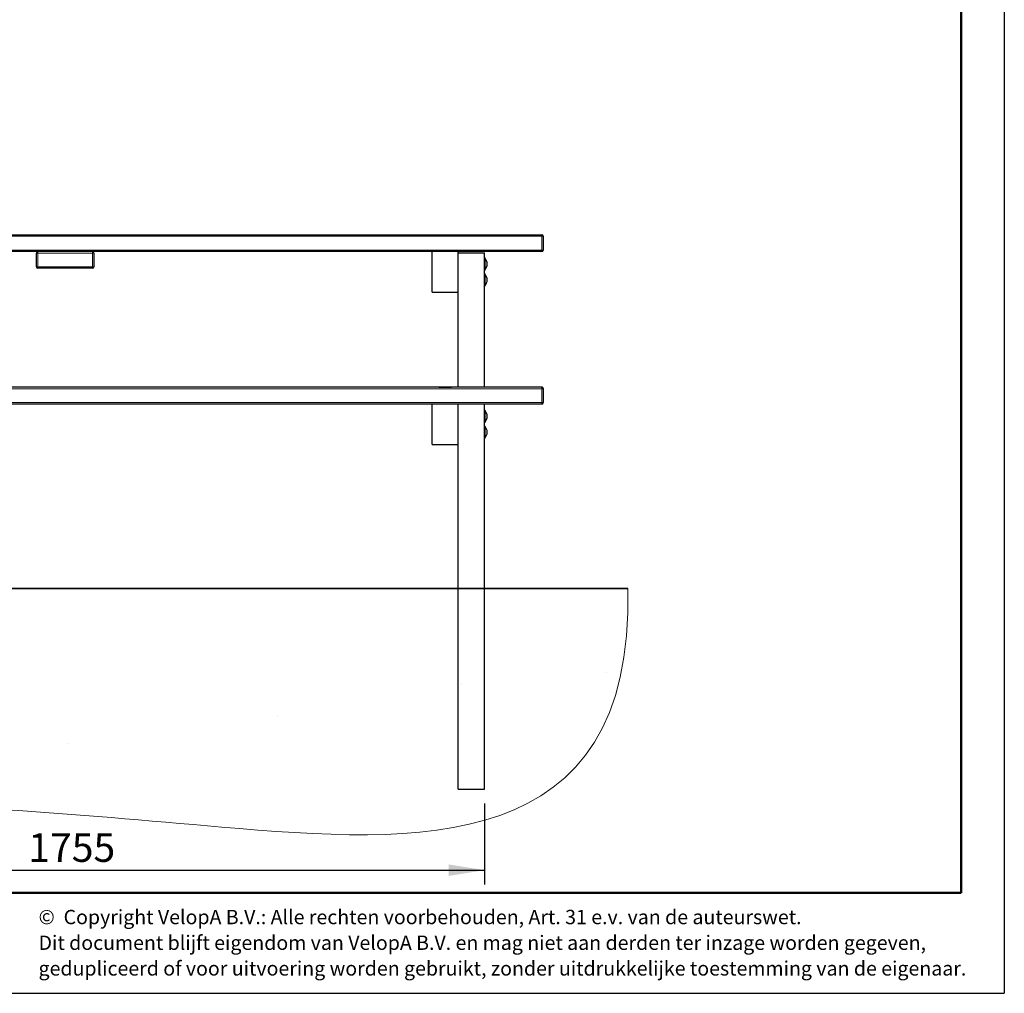
# Model space of a CAD drawing. Units: millimetres. Extents: x 19 to 6079, y 22 to 5231.
# Drawn here: x 4020 to 6079, y 22 to 2059 of the extents above; entities that cross this region are included whole.
import ezdxf

# ---------------------------------------------------------------- set-up
doc = ezdxf.new("R2010")
doc.units = ezdxf.units.MM
doc.header["$LTSCALE"] = 30
doc.linetypes.add('SLD-Solid', pattern=[0])
doc.layers.add('-FORMAT-', color=7, linetype='SLD-Solid')
doc.layers.add('-TEXT_FORMAT-', color=7, linetype='SLD-Solid')
doc.styles.add('SLDTEXTSTYLE0', font='TXT', dxfattribs={"width": 0.638186})
doc.styles.add('SLDTEXTSTYLE2', font='TXT', dxfattribs={"width": 0.7})
doc.dimstyles.new('SLDDIMSTYLE1', dxfattribs={"dimtxt": 60, "dimasz": 75, "dimexe": 0, "dimexo": 0.0625, "dimgap": 15, "dimtad": 1, "dimdec": 0, "dimrnd": 1e-09, "dimzin": 12, "dimdsep": 46, "dimtxsty": 'SLDTEXTSTYLE2', "dimsah": 1, "dimcen": 0.09, "dimadec": 0, "dimazin": 3, "dimtfac": 1, "dimtdec": 0, "dimtofl": 0, "dimtmove": 0, "dimatfit": 3, "dimfxl": 0, "dimfrac": 2, "dimtolj": 1, "dimtzin": 12, "dimarcsym": 0})

# ---------------------------------------------------------------- blocks, each defined once
blk = doc.blocks.new('SW_NOTE_0_1')
at = {"layer": '-TEXT_FORMAT-', "color": 0, "char_height": 30, "attachment_point": 1, "style": 'SLDTEXTSTYLE0'}
for s, insert in [('©  Copyright VelopA B.V.: Alle rechten voorbehouden, Art. 31 e.v. van de auteurswet.', (0, 38.7)), ('Dit document blijft eigendom van VelopA B.V. en mag niet aan derden ter inzage worden gegeven,', (0, -15.1)), ('gedupliceerd of voor uitvoering worden gebruikt, zonder uitdrukkelijke toestemming van de eigenaar.', (0, -68.8))]:
    blk.add_mtext(s, dxfattribs=dict(at, insert=insert))
blk = doc.blocks.new('_D_9')
at = {"layer": '-FORMAT-'}
for p, q in [((3237, 419.1), (3237, 249.6)), ((4992, 419.1), (4992, 249.6)), ((3237, 279.6), (4992, 279.6))]:
    blk.add_line(p, q, dxfattribs=at)
for points in [[(3237, 279.6), (3312, 267.6), (3312, 291.6)], [(4992, 279.6), (4917, 291.6), (4917, 267.6)]]:
    blk.add_solid(points, dxfattribs=at)
at = {"layer": '-FORMAT-', "insert": (4037.6, 356.9), "char_height": 60, "attachment_point": 1, "style": 'SLDTEXTSTYLE2'}
blk.add_mtext('1755', dxfattribs=at)

msp = doc.modelspace()

# ---------------------------------------------------------------- hatches: boundary and pattern name
at = {"layer": '-FORMAT-'}
h = msp.add_hatch(dxfattribs=at)
h.set_pattern_fill('AR-SAND', color=256, scale=33.333, style=0)
edge = h.paths.add_edge_path(flags=0)
edge.add_spline(control_points=[(360.9, 869.1), (238.1, 452.1), (957.8, 341.7), (1826.8, 432.5), (2754.3, 330.8), (3594.6, 449.1), (4488.5, 361), (5305.9, 302.6), (5291.5, 869.1)], knot_values=[0, 0, 0, 0, 0.137211, 0.343709, 0.492013, 0.635253, 0.794713, 1, 1, 1, 1], weights=[1, 1, 1, 1, 1, 1, 1, 1, 1], degree=3, periodic=0)
edge.add_line((5291.5, 869.1), (360.9, 869.1))

# ---------------------------------------------------------------- linework, layer by layer
for p in [(6079, 5231), (18.5, 22)]:
    msp.add_line(p, (6079, 22), dxfattribs=at)
at = {"layer": '-FORMAT-', "lineweight": 50}
for q in [(5989, 5141), (108.5, 232)]:
    msp.add_line((5989, 232), q, dxfattribs=at)
at = {"layer": '-FORMAT-', "lineweight": 35}
msp.add_line((360.9, 869.1), (5291.5, 869.1), dxfattribs=at)
at = {"layer": '-FORMAT-', "lineweight": 18}
msp.add_open_spline([(360.9, 869.1), (238.1, 452.1), (957.8, 341.7), (1826.8, 432.5), (2754.3, 330.8), (3594.6, 449.1), (4488.5, 361), (5305.9, 302.6), (5291.5, 869.1)], degree=3, knots=[0, 0, 0, 0, 0.137211, 0.343709, 0.492013, 0.635253, 0.794713, 1, 1, 1, 1], dxfattribs=at)
at = {"color": 7, "linetype": 'SLD-Solid'}
for p, q in [((3117.5, 1608.7), (5111.5, 1608.7)), ((5114.5, 1605.7), (5114.5, 1576.7)), ((5111.5, 1573.7), (3117.5, 1573.7)), ((4054.5, 1541.7), (4054.5, 1570.7)), ((4174.5, 1570.7), (4174.5, 1541.7)), ((4882, 1488.7), (4882, 1573.7)), ((4937, 1488.7), (4937, 1573.7)), ((4937, 1570.8), (4992, 1570.8)), ((4992, 1289.8), (4992, 1570.8)), ((4992.4, 1559.7), (4992, 1559.3)), ((4993, 1559.7), (4992.4, 1559.7)), ((4992.4, 1535.7), (4992.4, 1559.7)), ((4993, 1535.7), (4993, 1559.7)), ((4171.5, 1538.7), (4057.5, 1538.7)), ((4992, 1536.1), (4992.4, 1535.7)), ((4992.4, 1526.4), (4992, 1526)), ((4992.4, 1535.7), (4993, 1535.7)), ((4993, 1526.4), (4992.4, 1526.4)), ((4992.4, 1502.4), (4992.4, 1526.4)), ((4993, 1502.4), (4993, 1526.4)), ((4882, 1488.7), (4937, 1488.7)), ((4937, 1289.8), (4937, 1488.7)), ((4992, 1502.8), (4992.4, 1502.4)), ((4992.4, 1502.4), (4993, 1502.4)), ((5111.5, 1289.8), (3117.5, 1289.8)), ((5111.5, 1289.8), (3117.5, 1289.8)), ((4937, 1290.2), (3292, 1290.2)), ((4937, 1290.2), (3292, 1290.2)), ((4897, 1290.2), (4897, 1290.2)), ((4897, 1290.2), (4897, 1290.2)), ((4897, 1289.8), (4897, 1289.8)), ((4897, 1289.8), (4897, 1289.8)), ((4899.5, 1290.2), (4903.7, 1290.2)), ((4899.5, 1290.2), (4899.5, 1290.2)), ((4899.5, 1290.2), (4903.7, 1290.2)), ((4899.5, 1290.2), (4899.5, 1290.2)), ((4899.5, 1290.2), (4903.7, 1290.2)), ((4899.5, 1290.2), (4899.5, 1290.2)), ((4899.5, 1290.2), (4903.7, 1290.2)), ((4899.5, 1290.2), (4899.5, 1290.2)), ((4899.5, 1289.8), (4903.7, 1289.8)), ((4899.5, 1289.8), (4899.5, 1289.8)), ((4899.5, 1289.8), (4903.7, 1289.8)), ((4899.5, 1289.8), (4899.5, 1289.8)), ((4899.5, 1289.8), (4903.7, 1289.8)), ((4899.5, 1289.8), (4899.5, 1289.8)), ((4899.5, 1289.8), (4903.7, 1289.8)), ((4899.5, 1289.8), (4899.5, 1289.8)), ((4903.7, 1290.2), (4903.7, 1290.2)), ((4903.7, 1290.2), (4905.2, 1290.2)), ((4903.7, 1290.2), (4905.2, 1290.2)), ((4903.7, 1290.2), (4903.7, 1290.2)), ((4903.7, 1290.2), (4903.7, 1290.2)), ((4903.7, 1290.2), (4903.7, 1290.2)), ((4903.7, 1290.2), (4903.7, 1290.2)), ((4903.7, 1290.2), (4903.7, 1290.2)), ((4903.7, 1290.2), (4905.2, 1290.2)), ((4903.7, 1290.2), (4905.2, 1290.2)), ((4903.7, 1290.2), (4903.7, 1290.2)), ((4903.7, 1290.2), (4903.7, 1290.2)), ((4903.7, 1290.2), (4903.7, 1290.2)), ((4903.7, 1290.2), (4903.7, 1290.2)), ((4903.7, 1289.8), (4903.7, 1289.8)), ((4903.7, 1289.8), (4905.2, 1289.8)), ((4903.7, 1289.8), (4905.2, 1289.8)), ((4903.7, 1289.8), (4903.7, 1289.8)), ((4903.7, 1289.8), (4903.7, 1289.8)), ((4903.7, 1289.8), (4903.7, 1289.8)), ((4903.7, 1289.8), (4903.7, 1289.8)), ((4903.7, 1289.8), (4903.7, 1289.8)), ((4903.7, 1289.8), (4905.2, 1289.8)), ((4903.7, 1289.8), (4905.2, 1289.8)), ((4903.7, 1289.8), (4903.7, 1289.8)), ((4903.7, 1289.8), (4903.7, 1289.8)), ((4903.7, 1289.8), (4903.7, 1289.8)), ((4903.7, 1289.8), (4903.7, 1289.8)), ((4905.2, 1290.2), (4905.2, 1290.2)), ((4905.2, 1290.2), (4909.5, 1290.2)), ((4905.2, 1290.2), (4909.5, 1290.2)), ((4905.2, 1290.2), (4905.2, 1290.2)), ((4905.2, 1290.2), (4905.2, 1290.2)), ((4905.2, 1290.2), (4905.2, 1290.2)), ((4905.2, 1290.2), (4905.2, 1290.2)), ((4905.2, 1290.2), (4905.2, 1290.2)), ((4905.2, 1290.2), (4909.5, 1290.2)), ((4905.2, 1290.2), (4909.5, 1290.2)), ((4905.2, 1290.2), (4905.2, 1290.2)), ((4905.2, 1290.2), (4905.2, 1290.2)), ((4905.2, 1290.2), (4905.2, 1290.2)), ((4905.2, 1290.2), (4905.2, 1290.2)), ((4905.2, 1289.8), (4905.2, 1289.8)), ((4905.2, 1289.8), (4909.5, 1289.8)), ((4905.2, 1289.8), (4909.5, 1289.8)), ((4905.2, 1289.8), (4905.2, 1289.8)), ((4905.2, 1289.8), (4905.2, 1289.8)), ((4905.2, 1289.8), (4905.2, 1289.8)), ((4905.2, 1289.8), (4905.2, 1289.8)), ((4905.2, 1289.8), (4905.2, 1289.8)), ((4905.2, 1289.8), (4909.5, 1289.8)), ((4905.2, 1289.8), (4909.5, 1289.8)), ((4905.2, 1289.8), (4905.2, 1289.8)), ((4905.2, 1289.8), (4905.2, 1289.8)), ((4905.2, 1289.8), (4905.2, 1289.8)), ((4905.2, 1289.8), (4905.2, 1289.8)), ((4907, 1290.2), (4907, 1290.2)), ((4907, 1290.1), (4907, 1290.1)), ((4907, 1289.8), (4907, 1289.8)), ((4907, 1289.8), (4907, 1289.8)), ((4909.6, 1290.2), (4909.4, 1290.2)), ((4913.6, 1290.2), (4909.4, 1290.2)), ((4909.6, 1290.1), (4909.4, 1290.1)), ((4913.6, 1290.1), (4909.4, 1290.1)), ((4909.6, 1289.8), (4909.4, 1289.8)), ((4913.6, 1289.8), (4909.4, 1289.8)), ((4909.6, 1289.8), (4909.4, 1289.8)), ((4913.6, 1289.8), (4909.4, 1289.8)), ((4909.5, 1290.2), (4909.5, 1290.2)), ((4909.5, 1290.2), (4909.5, 1290.2)), ((4909.5, 1290.2), (4909.5, 1290.2)), ((4909.5, 1290.2), (4909.5, 1290.2)), ((4909.5, 1289.8), (4909.5, 1289.8)), ((4909.5, 1289.8), (4909.5, 1289.8)), ((4909.5, 1289.8), (4909.5, 1289.8)), ((4909.5, 1289.8), (4909.5, 1289.8)), ((4913.9, 1290.2), (4909.6, 1290.2)), ((4909.6, 1290.2), (4909.6, 1290.2)), ((4913.9, 1290.1), (4909.6, 1290.1)), ((4909.6, 1290.1), (4909.6, 1290.1)), ((4913.9, 1289.8), (4909.6, 1289.8)), ((4909.6, 1289.8), (4909.6, 1289.8)), ((4913.9, 1289.8), (4909.6, 1289.8)), ((4909.6, 1289.8), (4909.6, 1289.8)), ((4912, 1290.2), (4912, 1290.2)), ((4912, 1290.2), (4912, 1290.2)), ((4912, 1289.8), (4912, 1289.8)), ((4912, 1289.8), (4912, 1289.8)), ((4913.6, 1290.2), (4913, 1290.2)), ((4913, 1290.2), (4914.5, 1290.2)), ((4913.6, 1290.1), (4913, 1290.1)), ((4913, 1290.1), (4914.5, 1290.1)), ((4913.6, 1289.8), (4913, 1289.8)), ((4913, 1289.8), (4914.5, 1289.8)), ((4913.6, 1289.8), (4913, 1289.8)), ((4913, 1289.8), (4914.5, 1289.8)), ((4913.6, 1290.2), (4913.6, 1290.2)), ((4913.6, 1290.1), (4913.6, 1290.1)), ((4913.6, 1289.8), (4913.6, 1289.8)), ((4913.6, 1289.8), (4913.6, 1289.8)), ((4914.5, 1290.2), (4913.9, 1290.2)), ((4913.9, 1290.2), (4913.9, 1290.2)), ((4914.5, 1290.1), (4913.9, 1290.1)), ((4913.9, 1290.1), (4913.9, 1290.1)), ((4914.5, 1289.8), (4913.9, 1289.8)), ((4913.9, 1289.8), (4913.9, 1289.8)), ((4914.5, 1289.8), (4913.9, 1289.8)), ((4913.9, 1289.8), (4913.9, 1289.8)), ((4914.5, 1290.2), (4916, 1290.2)), ((4915.1, 1290.2), (4914.5, 1290.2)), ((4914.5, 1290.2), (4914.5, 1290.2)), ((4914.5, 1290.1), (4916, 1290.1)), ((4915.1, 1290.1), (4914.5, 1290.1)), ((4914.5, 1290.1), (4914.5, 1290.1)), ((4914.5, 1289.8), (4916, 1289.8)), ((4915.1, 1289.8), (4914.5, 1289.8)), ((4914.5, 1289.8), (4914.5, 1289.8)), ((4914.5, 1289.8), (4916, 1289.8)), ((4915.1, 1289.8), (4914.5, 1289.8)), ((4914.5, 1289.8), (4914.5, 1289.8)), ((4919.3, 1290.2), (4915.1, 1290.2)), ((4919.3, 1290.1), (4915.1, 1290.1)), ((4919.3, 1289.8), (4915.1, 1289.8)), ((4919.3, 1289.8), (4915.1, 1289.8)), ((4916, 1290.2), (4915.3, 1290.2)), ((4919.5, 1290.2), (4915.3, 1290.2)), ((4915.3, 1290.2), (4915.3, 1290.2)), ((4916, 1290.1), (4915.3, 1290.1)), ((4919.5, 1290.1), (4915.3, 1290.1)), ((4915.3, 1290.1), (4915.3, 1290.1)), ((4916, 1289.8), (4915.3, 1289.8)), ((4919.5, 1289.8), (4915.3, 1289.8)), ((4915.3, 1289.8), (4915.3, 1289.8)), ((4916, 1289.8), (4915.3, 1289.8)), ((4919.5, 1289.8), (4915.3, 1289.8)), ((4915.3, 1289.8), (4915.3, 1289.8)), ((4919.5, 1290.2), (4919.3, 1290.2)), ((4919.5, 1290.1), (4919.3, 1290.1)), ((4919.5, 1289.8), (4919.3, 1289.8)), ((4919.5, 1289.8), (4919.3, 1289.8)), ((4922, 1290.2), (4922, 1290.2)), ((4922, 1290.1), (4922, 1290.1)), ((4922, 1289.8), (4922, 1289.8)), ((4922, 1289.8), (4922, 1289.8)), ((5111.5, 1290.2), (4992, 1290.2)), ((5111.5, 1290.2), (4992, 1290.2)), ((5114.5, 1287.2), (5114.5, 1287.2)), ((5114.5, 1287.2), (5114.5, 1287.2)), ((5114.5, 1287.2), (5114.5, 1287.1)), ((5114.5, 1287.1), (5114.5, 1286.8)), ((5114.5, 1286.8), (5114.5, 1257.8)), ((5114.5, 1286.8), (5114.5, 1286.8)), ((5114.5, 1286.8), (5114.5, 1286.8)), ((5114.5, 1286.8), (5114.5, 1286.8)), ((5111.5, 1254.8), (3117.5, 1254.8)), ((4882, 1169.8), (4882, 1254.8)), ((4937, 1169.8), (4937, 1254.8)), ((4992, 449.1), (4992, 1254.8)), ((4992.4, 1241.1), (4992, 1240.7)), ((4993, 1241.1), (4992.4, 1241.1)), ((4992.4, 1217.1), (4992.4, 1241.1)), ((4993, 1217.1), (4993, 1241.1)), ((4992, 1217.5), (4992.4, 1217.1)), ((4992.4, 1217.1), (4993, 1217.1)), ((4992.4, 1207.9), (4992, 1207.5)), ((4993, 1207.9), (4992.4, 1207.9)), ((4992.4, 1183.9), (4992.4, 1207.9)), ((4993, 1183.9), (4993, 1207.9)), ((4992, 1184.3), (4992.4, 1183.9)), ((4992.4, 1183.9), (4993, 1183.9)), ((4882, 1169.8), (4937, 1169.8)), ((4937, 449.1), (4937, 1169.8)), ((4937, 449.1), (4992, 449.1))]:
    msp.add_line(p, q, dxfattribs=at)
at = {"color": 8, "linetype": 'SLD-Solid', "lineweight": 18}
for p, q in [((5111.5, 1608.7), (5111.5, 1605.7)), ((5111.5, 1605.7), (3117.5, 1605.7)), ((5111.5, 1576.7), (5111.5, 1605.7)), ((5111.5, 1605.7), (5114.5, 1605.7)), ((3117.5, 1576.7), (5111.5, 1576.7)), ((4054.5, 1570.7), (4057.5, 1570.7)), ((4057.5, 1573.7), (4057.5, 1570.7)), ((4057.5, 1570.7), (4057.5, 1541.7)), ((4171.5, 1570.7), (4057.5, 1570.7)), ((4171.5, 1570.7), (4171.5, 1573.7)), ((4171.5, 1570.7), (4174.5, 1570.7)), ((4171.5, 1541.7), (4171.5, 1570.7)), ((5111.5, 1576.7), (5111.5, 1573.7)), ((5111.5, 1576.7), (5114.5, 1576.7)), ((4054.5, 1541.7), (4057.5, 1541.7)), ((4057.5, 1541.7), (4171.5, 1541.7)), ((4057.5, 1538.7), (4057.5, 1541.7)), ((4171.5, 1541.7), (4174.5, 1541.7)), ((4171.5, 1541.7), (4171.5, 1538.7)), ((3117.5, 1289.8), (5111.5, 1289.8)), ((3117.5, 1289.8), (5111.5, 1289.8)), ((5111.5, 1286.8), (3117.5, 1286.8)), ((3292, 1290.2), (4937, 1290.2)), ((3292, 1290.1), (4937, 1290.1)), ((4992, 1290.2), (5111.5, 1290.2)), ((4992, 1290.1), (5111.5, 1290.1)), ((5111.5, 1290.2), (5111.5, 1290.2)), ((5111.5, 1290.2), (5111.5, 1290.2)), ((5111.5, 1290.1), (5111.5, 1290.2)), ((5111.5, 1290.1), (5111.5, 1289.8)), ((5111.5, 1289.8), (5111.5, 1286.8)), ((5111.5, 1289.8), (5111.5, 1289.8)), ((5111.5, 1289.8), (5111.5, 1289.8)), ((5111.5, 1289.8), (5111.5, 1289.8)), ((5111.5, 1257.8), (5111.5, 1286.8)), ((3117.5, 1257.8), (5111.5, 1257.8)), ((5111.5, 1257.8), (5111.5, 1254.8))]:
    msp.add_line(p, q, dxfattribs=at)
at = {"color": 7, "linetype": 'SLD-Solid', "flags": 128}
for points in [[(4912.5, 1290.2), (4912.3, 1290.2), (4911.7, 1290.2), (4910.9, 1290.2), (4909.7, 1290.2), (4908.2, 1290.2), (4906.6, 1290.2), (4904.9, 1290.2), (4903.2, 1290.2), (4901.5, 1290.2), (4900, 1290.2), (4898.7, 1290.2), (4897.6, 1290.2), (4896.9, 1290.2), (4896.5, 1290.2), (4896.5, 1290.2), (4896.9, 1290.2), (4897.6, 1290.2), (4898.7, 1290.2), (4900, 1290.2), (4901.5, 1290.2), (4903.2, 1290.2), (4904.9, 1290.2), (4906.6, 1290.2), (4908.2, 1290.2), (4909.7, 1290.2), (4910.9, 1290.2), (4911.7, 1290.2), (4912.3, 1290.2), (4912.5, 1290.2)], [(4912.5, 1290.2), (4912.3, 1290.2), (4911.7, 1290.2), (4910.9, 1290.2), (4909.7, 1290.2), (4908.2, 1290.2), (4906.6, 1290.2), (4904.9, 1290.2), (4903.2, 1290.2), (4901.5, 1290.2), (4900, 1290.2), (4898.7, 1290.2), (4897.6, 1290.2), (4896.9, 1290.2), (4896.5, 1290.2), (4896.5, 1290.2), (4896.9, 1290.2), (4897.6, 1290.2), (4898.7, 1290.2), (4900, 1290.2), (4901.5, 1290.2), (4903.2, 1290.2), (4904.9, 1290.2), (4906.6, 1290.2), (4908.2, 1290.2), (4909.7, 1290.2), (4910.9, 1290.2), (4911.7, 1290.2), (4912.3, 1290.2), (4912.5, 1290.2)], [(4912.5, 1289.8), (4912.3, 1289.8), (4911.7, 1289.8), (4910.9, 1289.8), (4909.7, 1289.8), (4908.2, 1289.8), (4906.6, 1289.8), (4904.9, 1289.8), (4903.2, 1289.8), (4901.5, 1289.8), (4900, 1289.8), (4898.7, 1289.8), (4897.6, 1289.8), (4896.9, 1289.8), (4896.5, 1289.8), (4896.5, 1289.8), (4896.9, 1289.8), (4897.6, 1289.8), (4898.7, 1289.8), (4900, 1289.8), (4901.5, 1289.8), (4903.2, 1289.8), (4904.9, 1289.8), (4906.6, 1289.8), (4908.2, 1289.8), (4909.7, 1289.8), (4910.9, 1289.8), (4911.7, 1289.8), (4912.3, 1289.8), (4912.5, 1289.8)], [(4912.5, 1289.8), (4912.3, 1289.8), (4911.7, 1289.8), (4910.9, 1289.8), (4909.7, 1289.8), (4908.2, 1289.8), (4906.6, 1289.8), (4904.9, 1289.8), (4903.2, 1289.8), (4901.5, 1289.8), (4900, 1289.8), (4898.7, 1289.8), (4897.6, 1289.8), (4896.9, 1289.8), (4896.5, 1289.8), (4896.5, 1289.8), (4896.9, 1289.8), (4897.6, 1289.8), (4898.7, 1289.8), (4900, 1289.8), (4901.5, 1289.8), (4903.2, 1289.8), (4904.9, 1289.8), (4906.6, 1289.8), (4908.2, 1289.8), (4909.7, 1289.8), (4910.9, 1289.8), (4911.7, 1289.8), (4912.3, 1289.8), (4912.5, 1289.8)], [(4912, 1290.2), (4911.8, 1290.2), (4911.3, 1290.2), (4910.5, 1290.2), (4909.3, 1290.2), (4908, 1290.2), (4906.5, 1290.2), (4904.9, 1290.2), (4903.3, 1290.2), (4901.7, 1290.2), (4900.3, 1290.2), (4899, 1290.2), (4898.1, 1290.2), (4897.4, 1290.2), (4897, 1290.2), (4897, 1290.2), (4897.4, 1290.2), (4898.1, 1290.2), (4899, 1290.2), (4900.3, 1290.2), (4901.7, 1290.2), (4903.3, 1290.2), (4904.9, 1290.2), (4906.5, 1290.2), (4908, 1290.2), (4909.3, 1290.2), (4910.5, 1290.2), (4911.3, 1290.2), (4911.8, 1290.2), (4912, 1290.2)], [(4912, 1290.2), (4911.8, 1290.2), (4911.3, 1290.2), (4910.5, 1290.2), (4909.3, 1290.2), (4908, 1290.2), (4906.5, 1290.2), (4904.9, 1290.2), (4903.3, 1290.2), (4901.7, 1290.2), (4900.3, 1290.2), (4899, 1290.2), (4898.1, 1290.2), (4897.4, 1290.2), (4897, 1290.2), (4897, 1290.2), (4897.4, 1290.2), (4898.1, 1290.2), (4899, 1290.2), (4900.3, 1290.2), (4901.7, 1290.2), (4903.3, 1290.2), (4904.9, 1290.2), (4906.5, 1290.2), (4908, 1290.2), (4909.3, 1290.2), (4910.5, 1290.2), (4911.3, 1290.2), (4911.8, 1290.2), (4912, 1290.2)], [(4912, 1289.8), (4911.8, 1289.8), (4911.3, 1289.8), (4910.5, 1289.8), (4909.3, 1289.8), (4908, 1289.8), (4906.5, 1289.8), (4904.9, 1289.8), (4903.3, 1289.8), (4901.7, 1289.8), (4900.3, 1289.8), (4899, 1289.8), (4898.1, 1289.8), (4897.4, 1289.8), (4897, 1289.8), (4897, 1289.8), (4897.4, 1289.8), (4898.1, 1289.8), (4899, 1289.8), (4900.3, 1289.8), (4901.7, 1289.8), (4903.3, 1289.8), (4904.9, 1289.8), (4906.5, 1289.8), (4908, 1289.8), (4909.3, 1289.8), (4910.5, 1289.8), (4911.3, 1289.8), (4911.8, 1289.8), (4912, 1289.8)], [(4912, 1289.8), (4911.8, 1289.8), (4911.3, 1289.8), (4910.5, 1289.8), (4909.3, 1289.8), (4908, 1289.8), (4906.5, 1289.8), (4904.9, 1289.8), (4903.3, 1289.8), (4901.7, 1289.8), (4900.3, 1289.8), (4899, 1289.8), (4898.1, 1289.8), (4897.4, 1289.8), (4897, 1289.8), (4897, 1289.8), (4897.4, 1289.8), (4898.1, 1289.8), (4899, 1289.8), (4900.3, 1289.8), (4901.7, 1289.8), (4903.3, 1289.8), (4904.9, 1289.8), (4906.5, 1289.8), (4908, 1289.8), (4909.3, 1289.8), (4910.5, 1289.8), (4911.3, 1289.8), (4911.8, 1289.8), (4912, 1289.8)], [(4922.5, 1290.2), (4922.3, 1290.2), (4921.7, 1290.2), (4920.9, 1290.2), (4919.7, 1290.2), (4918.2, 1290.2), (4916.6, 1290.2), (4914.9, 1290.2), (4913.2, 1290.2), (4911.5, 1290.2), (4910, 1290.2), (4908.7, 1290.2), (4907.6, 1290.2), (4906.9, 1290.2), (4906.5, 1290.2), (4906.5, 1290.2), (4906.9, 1290.2), (4907.6, 1290.2), (4908.7, 1290.2), (4910, 1290.2), (4911.5, 1290.2), (4913.2, 1290.2), (4914.9, 1290.2), (4916.6, 1290.2), (4918.2, 1290.2), (4919.7, 1290.2), (4920.9, 1290.2), (4921.7, 1290.2), (4922.3, 1290.2), (4922.5, 1290.2)], [(4922.5, 1290.1), (4922.3, 1290.1), (4921.7, 1290.1), (4920.9, 1290.1), (4919.7, 1290.1), (4918.2, 1290.1), (4916.6, 1290.1), (4914.9, 1290.1), (4913.2, 1290.1), (4911.5, 1290.1), (4910, 1290.1), (4908.7, 1290.1), (4907.6, 1290.1), (4906.9, 1290.1), (4906.5, 1290.1), (4906.5, 1290.1), (4906.9, 1290.1), (4907.6, 1290.1), (4908.7, 1290.1), (4910, 1290.1), (4911.5, 1290.1), (4913.2, 1290.1), (4914.9, 1290.1), (4916.6, 1290.1), (4918.2, 1290.1), (4919.7, 1290.1), (4920.9, 1290.1), (4921.7, 1290.1), (4922.3, 1290.1), (4922.5, 1290.1)], [(4922.5, 1289.8), (4922.3, 1289.8), (4921.7, 1289.8), (4920.9, 1289.8), (4919.7, 1289.8), (4918.2, 1289.8), (4916.6, 1289.8), (4914.9, 1289.8), (4913.2, 1289.8), (4911.5, 1289.8), (4910, 1289.8), (4908.7, 1289.8), (4907.6, 1289.8), (4906.9, 1289.8), (4906.5, 1289.8), (4906.5, 1289.8), (4906.9, 1289.8), (4907.6, 1289.8), (4908.7, 1289.8), (4910, 1289.8), (4911.5, 1289.8), (4913.2, 1289.8), (4914.9, 1289.8), (4916.6, 1289.8), (4918.2, 1289.8), (4919.7, 1289.8), (4920.9, 1289.8), (4921.7, 1289.8), (4922.3, 1289.8), (4922.5, 1289.8)], [(4922.5, 1289.8), (4922.3, 1289.8), (4921.7, 1289.8), (4920.9, 1289.8), (4919.7, 1289.8), (4918.2, 1289.8), (4916.6, 1289.8), (4914.9, 1289.8), (4913.2, 1289.8), (4911.5, 1289.8), (4910, 1289.8), (4908.7, 1289.8), (4907.6, 1289.8), (4906.9, 1289.8), (4906.5, 1289.8), (4906.5, 1289.8), (4906.9, 1289.8), (4907.6, 1289.8), (4908.7, 1289.8), (4910, 1289.8), (4911.5, 1289.8), (4913.2, 1289.8), (4914.9, 1289.8), (4916.6, 1289.8), (4918.2, 1289.8), (4919.7, 1289.8), (4920.9, 1289.8), (4921.7, 1289.8), (4922.3, 1289.8), (4922.5, 1289.8)], [(4922, 1290.2), (4921.8, 1290.2), (4921.3, 1290.2), (4920.5, 1290.2), (4919.3, 1290.2), (4918, 1290.2), (4916.5, 1290.2), (4914.9, 1290.2), (4913.3, 1290.2), (4911.7, 1290.2), (4910.3, 1290.2), (4909, 1290.2), (4908.1, 1290.2), (4907.4, 1290.2), (4907, 1290.2), (4907, 1290.2), (4907.4, 1290.2), (4908.1, 1290.2), (4909, 1290.2), (4910.3, 1290.2), (4911.7, 1290.2), (4913.3, 1290.2), (4914.9, 1290.2), (4916.5, 1290.2), (4918, 1290.2), (4919.3, 1290.2), (4920.5, 1290.2), (4921.3, 1290.2), (4921.8, 1290.2), (4922, 1290.2)], [(4922, 1290.1), (4921.8, 1290.1), (4921.3, 1290.1), (4920.5, 1290.1), (4919.3, 1290.1), (4918, 1290.1), (4916.5, 1290.1), (4914.9, 1290.1), (4913.3, 1290.1), (4911.7, 1290.1), (4910.3, 1290.1), (4909, 1290.1), (4908.1, 1290.1), (4907.4, 1290.1), (4907, 1290.1), (4907, 1290.1), (4907.4, 1290.1), (4908.1, 1290.1), (4909, 1290.1), (4910.3, 1290.1), (4911.7, 1290.1), (4913.3, 1290.1), (4914.9, 1290.1), (4916.5, 1290.1), (4918, 1290.1), (4919.3, 1290.1), (4920.5, 1290.1), (4921.3, 1290.1), (4921.8, 1290.1), (4922, 1290.1)], [(4922, 1289.8), (4921.8, 1289.8), (4921.3, 1289.8), (4920.5, 1289.8), (4919.3, 1289.8), (4918, 1289.8), (4916.5, 1289.8), (4914.9, 1289.8), (4913.3, 1289.8), (4911.7, 1289.8), (4910.3, 1289.8), (4909, 1289.8), (4908.1, 1289.8), (4907.4, 1289.8), (4907, 1289.8), (4907, 1289.8), (4907.4, 1289.8), (4908.1, 1289.8), (4909, 1289.8), (4910.3, 1289.8), (4911.7, 1289.8), (4913.3, 1289.8), (4914.9, 1289.8), (4916.5, 1289.8), (4918, 1289.8), (4919.3, 1289.8), (4920.5, 1289.8), (4921.3, 1289.8), (4921.8, 1289.8), (4922, 1289.8)], [(4922, 1289.8), (4921.8, 1289.8), (4921.3, 1289.8), (4920.5, 1289.8), (4919.3, 1289.8), (4918, 1289.8), (4916.5, 1289.8), (4914.9, 1289.8), (4913.3, 1289.8), (4911.7, 1289.8), (4910.3, 1289.8), (4909, 1289.8), (4908.1, 1289.8), (4907.4, 1289.8), (4907, 1289.8), (4907, 1289.8), (4907.4, 1289.8), (4908.1, 1289.8), (4909, 1289.8), (4910.3, 1289.8), (4911.7, 1289.8), (4913.3, 1289.8), (4914.9, 1289.8), (4916.5, 1289.8), (4918, 1289.8), (4919.3, 1289.8), (4920.5, 1289.8), (4921.3, 1289.8), (4921.8, 1289.8), (4922, 1289.8)]]:
    msp.add_lwpolyline(points, dxfattribs=at)
at = {"color": 8, "linetype": 'SLD-Solid', "lineweight": 18, "flags": 128}
for points in [[(5111.5, 1286.8), (5112.1, 1286.8), (5112.6, 1286.8), (5113.1, 1286.8), (5113.6, 1286.8), (5114, 1286.8), (5114.3, 1286.8), (5114.4, 1286.8), (5114.5, 1286.8)], [(5111.5, 1257.8), (5112.1, 1257.8), (5112.6, 1257.8), (5113.1, 1257.8), (5113.6, 1257.8), (5114, 1257.8), (5114.3, 1257.8), (5114.4, 1257.8), (5114.5, 1257.8)]]:
    msp.add_lwpolyline(points, dxfattribs=at)
at = {"color": 7, "linetype": 'SLD-Solid'}
for centre, radius, start, end in [((5111.5, 1605.7), 3, 0, 90), ((4057.5, 1570.7), 3, 90, 180), ((4171.5, 1570.7), 3, 0, 90), ((5111.5, 1576.7), 3, 270, 0), ((4978.7, 1547.7), 18.6, 0, 40.1042), ((4978.7, 1547.7), 18.6, 319.8958, 0), ((4057.5, 1541.7), 3, 180, 270), ((4171.5, 1541.7), 3, 270, 0), ((4978.7, 1514.4), 18.6, 0, 40.1042), ((4978.7, 1514.4), 18.6, 319.8958, 0), ((5111.5, 1287.2), 3, 0, 90), ((5111.5, 1287.2), 3, 0, 90), ((5111.5, 1287.2), 3, 0, 90), ((5111.5, 1287.1), 3, 0, 90), ((5111.5, 1286.8), 3, 0, 90), ((5111.5, 1286.8), 3, 0, 90), ((5111.5, 1286.8), 3, 0, 90), ((5111.5, 1286.8), 3, 0, 90), ((5111.5, 1257.8), 3, 270, 360), ((4978.7, 1229.1), 18.6, 0, 40.1042), ((4978.7, 1229.1), 18.6, 319.8958, 0), ((4978.7, 1195.9), 18.6, 0, 40.1042), ((4978.7, 1195.9), 18.6, 319.8958, 0)]:
    msp.add_arc(centre, radius, start, end, dxfattribs=at)

# ---------------------------------------------------------------- block references
at = {"layer": '-TEXT_FORMAT-'}
msp.add_blockref('SW_NOTE_0_1', (4059, 157.9), dxfattribs=at)

# ---------------------------------------------------------------- dimensions: what is measured, and where the dimension line sits
at = {"layer": '-FORMAT-'}
dim = msp.add_linear_dim(base=(4992, 279.6), p1=(3237, 449.1), p2=(4992, 449.1), dimstyle='SLDDIMSTYLE1', dxfattribs=at)
dim.commit()
dim.dimension.update_dxf_attribs({"geometry": '_D_9', "text_midpoint": (4114.5, 279.6), "dimtype": 160})

doc.saveas('drawing.dxf')
